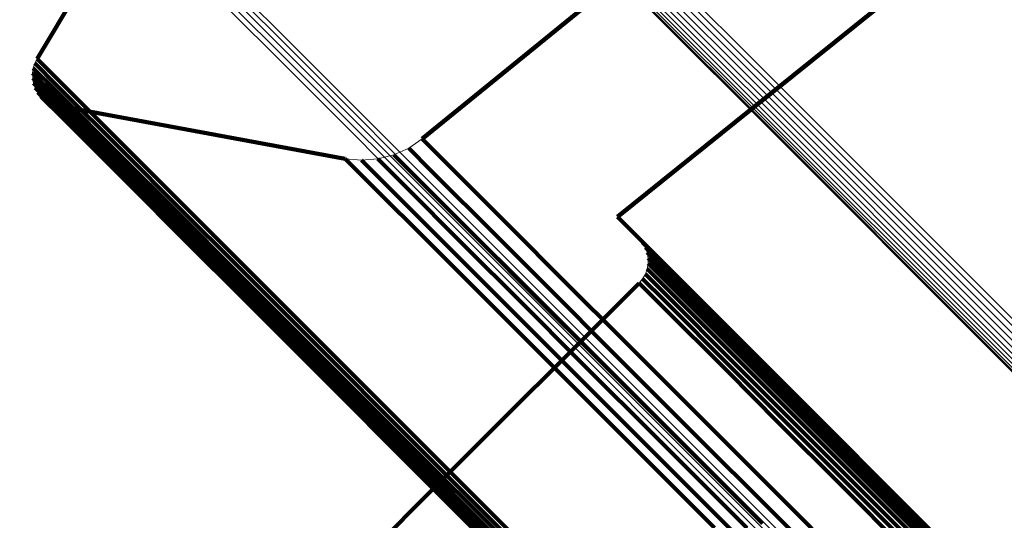
# Model space of a CAD drawing. Units: metres. Extents: x -0.621 to 0.217, y 3.185 to 4.023.
# Drawn here: x -0.594 to -0.577, y 3.973 to 3.982 of the extents above; entities that cross this region are included whole.
import ezdxf

# ---------------------------------------------------------------- set-up
doc = ezdxf.new("R2010")
doc.units = ezdxf.units.M
doc.linetypes.add('AUSGEZOGEN', pattern=[0])
doc.linetypes.add('VERDECKT2_S2', pattern=[0.036, 0.02, -0.016])
doc.layers.add('Standard', color=7, linetype='AUSGEZOGEN', lineweight=13)

msp = doc.modelspace()

# ---------------------------------------------------------------- linework, layer by layer
at = {"layer": 'Standard', "color": 7, "linetype": 'AUSGEZOGEN', "lineweight": 13, "transparency": 33554687}
for p, q in [((-0.58662, 3.992312), (-0.59322, 3.981333)), ((-0.586581, 3.97995), (-0.579612, 3.985628)), ((-0.583214, 3.978606), (-0.575507, 3.984808)), ((-0.59322, 3.981333), (-0.593259, 3.981255)), ((-0.593285, 3.981172), (-0.593297, 3.981085)), ((-0.593259, 3.981255), (-0.593285, 3.981172)), ((-0.593297, 3.981085), (-0.593295, 3.980998)), ((-0.593295, 3.980998), (-0.593279, 3.980912)), ((-0.593279, 3.980912), (-0.59325, 3.980829)), ((-0.59325, 3.980829), (-0.593208, 3.980753)), ((-0.593208, 3.980753), (-0.593154, 3.980684)), ((-0.593154, 3.980684), (-0.593089, 3.980625)), ((-0.593089, 3.980625), (-0.593017, 3.980576)), ((-0.593017, 3.980576), (-0.592937, 3.980541)), ((-0.592937, 3.980541), (-0.592852, 3.980518)), ((-0.592852, 3.980518), (-0.587907, 3.97961)), ((-0.586814, 3.979791), (-0.586581, 3.97995)), ((-0.587071, 3.979675), (-0.586814, 3.979791)), ((-0.587907, 3.97961), (-0.587626, 3.979583)), ((-0.587344, 3.979605), (-0.587071, 3.979675)), ((-0.587626, 3.979583), (-0.587344, 3.979605)), ((-0.582844, 3.978236), (-0.583214, 3.978606)), ((-0.582783, 3.978163), (-0.582844, 3.978236)), ((-0.582736, 3.978081), (-0.582783, 3.978163)), ((-0.582703, 3.977992), (-0.582736, 3.978081)), ((-0.582687, 3.977898), (-0.582703, 3.977992)), ((-0.582703, 3.97771), (-0.582687, 3.977804)), ((-0.582687, 3.977804), (-0.582687, 3.977898)), ((-0.582783, 3.977539), (-0.582736, 3.977621)), ((-0.582736, 3.977621), (-0.582703, 3.97771)), ((-0.58846, 3.97185), (-0.582844, 3.977466)), ((-0.582844, 3.977466), (-0.582783, 3.977539))]:
    msp.add_line(p, q, dxfattribs=at)
at = {"layer": 'Standard', "color": 253, "linetype": 'VERDECKT2_S2', "lineweight": 140, "transparency": 33554687}
for p, q in [((-0.588935, 3.988462), (-0.59322, 3.981333)), ((-0.575507, 3.984808), (-0.580922, 3.98045)), ((-0.586581, 3.97995), (-0.583187, 3.982715)), ((-0.59322, 3.981333), (-0.592838, 3.980951)), ((-0.593285, 3.981172), (-0.592903, 3.980789)), ((-0.593272, 3.981213), (-0.593272, 3.981213)), ((-0.593259, 3.981255), (-0.592877, 3.980873)), ((-0.59324, 3.981294), (-0.59324, 3.981294)), ((-0.593297, 3.981085), (-0.592915, 3.980703)), ((-0.593296, 3.981041), (-0.593296, 3.981041)), ((-0.593295, 3.980998), (-0.592913, 3.980615)), ((-0.593291, 3.981128), (-0.593291, 3.981128)), ((-0.593287, 3.980955), (-0.593287, 3.980955)), ((-0.593279, 3.980912), (-0.592897, 3.980529)), ((-0.593265, 3.98087), (-0.593265, 3.98087)), ((-0.59325, 3.980829), (-0.592868, 3.980447)), ((-0.592877, 3.980873), (-0.591704, 3.9797)), ((-0.592838, 3.980951), (-0.591665, 3.979778)), ((-0.593229, 3.980791), (-0.593229, 3.980791)), ((-0.593208, 3.980753), (-0.592826, 3.980371)), ((-0.593181, 3.980718), (-0.593181, 3.980718)), ((-0.593154, 3.980684), (-0.592772, 3.980302)), ((-0.593122, 3.980654), (-0.593122, 3.980654)), ((-0.593089, 3.980625), (-0.592708, 3.980243)), ((-0.592915, 3.980703), (-0.591742, 3.97953)), ((-0.592903, 3.980789), (-0.59173, 3.979616)), ((-0.593053, 3.980601), (-0.593053, 3.980601)), ((-0.593017, 3.980576), (-0.592635, 3.980195)), ((-0.592977, 3.980559), (-0.592977, 3.980559)), ((-0.592937, 3.980541), (-0.592555, 3.980159)), ((-0.592913, 3.980615), (-0.591741, 3.979443)), ((-0.592897, 3.980529), (-0.591725, 3.979357)), ((-0.592895, 3.980529), (-0.592895, 3.980529)), ((-0.592852, 3.980518), (-0.592471, 3.980136)), ((-0.592852, 3.980518), (-0.587907, 3.97961)), ((-0.592868, 3.980447), (-0.591696, 3.979275)), ((-0.592826, 3.980371), (-0.591654, 3.979199)), ((-0.592772, 3.980302), (-0.5916, 3.97913)), ((-0.580922, 3.98045), (-0.583214, 3.978606)), ((-0.592708, 3.980243), (-0.591536, 3.979071)), ((-0.592635, 3.980195), (-0.591463, 3.979023)), ((-0.592555, 3.980159), (-0.591384, 3.978987)), ((-0.592471, 3.980136), (-0.591299, 3.978965)), ((-0.586581, 3.97995), (-0.586202, 3.979571)), ((-0.591665, 3.979778), (-0.59077, 3.978883)), ((-0.586814, 3.979791), (-0.586436, 3.979413)), ((-0.586697, 3.97987), (-0.586697, 3.97987)), ((-0.59173, 3.979616), (-0.590835, 3.978722)), ((-0.591704, 3.9797), (-0.590809, 3.978805)), ((-0.587907, 3.97961), (-0.587528, 3.979231)), ((-0.587208, 3.97964), (-0.587208, 3.97964)), ((-0.587071, 3.979675), (-0.586693, 3.979296)), ((-0.586943, 3.979733), (-0.586943, 3.979733)), ((-0.591742, 3.97953), (-0.590848, 3.978635)), ((-0.591741, 3.979443), (-0.590846, 3.978548)), ((-0.587766, 3.979596), (-0.587766, 3.979596)), ((-0.587626, 3.979583), (-0.587247, 3.979204)), ((-0.587485, 3.979594), (-0.587485, 3.979594)), ((-0.587344, 3.979605), (-0.586966, 3.979226)), ((-0.586202, 3.979571), (-0.585041, 3.97841)), ((-0.591725, 3.979357), (-0.59083, 3.978463)), ((-0.591696, 3.979275), (-0.590801, 3.978381)), ((-0.586693, 3.979296), (-0.585532, 3.978135)), ((-0.586436, 3.979413), (-0.585275, 3.978252)), ((-0.591654, 3.979199), (-0.590759, 3.978304)), ((-0.5916, 3.97913), (-0.590706, 3.978236)), ((-0.587528, 3.979231), (-0.586366, 3.978068)), ((-0.587247, 3.979204), (-0.586085, 3.978042)), ((-0.586966, 3.979226), (-0.585804, 3.978065)), ((-0.591536, 3.979071), (-0.590642, 3.978177)), ((-0.591463, 3.979023), (-0.590569, 3.978129)), ((-0.591384, 3.978987), (-0.59049, 3.978094)), ((-0.591299, 3.978965), (-0.590406, 3.978071)), ((-0.590809, 3.978805), (-0.589703, 3.977699)), ((-0.59077, 3.978883), (-0.589664, 3.977777)), ((-0.590848, 3.978635), (-0.589742, 3.977529)), ((-0.590835, 3.978722), (-0.589729, 3.977616)), ((-0.583214, 3.978606), (-0.582838, 3.97823)), ((-0.590846, 3.978548), (-0.58974, 3.977442)), ((-0.59083, 3.978463), (-0.589725, 3.977357)), ((-0.590801, 3.978381), (-0.589696, 3.977275)), ((-0.590759, 3.978304), (-0.589654, 3.977199)), ((-0.585275, 3.978252), (-0.584389, 3.977366)), ((-0.585041, 3.97841), (-0.584156, 3.977525)), ((-0.590706, 3.978236), (-0.589601, 3.977131)), ((-0.590642, 3.978177), (-0.589537, 3.977072)), ((-0.590569, 3.978129), (-0.589465, 3.977024)), ((-0.59049, 3.978094), (-0.589385, 3.976989)), ((-0.585532, 3.978135), (-0.584646, 3.977249)), ((-0.582838, 3.97823), (-0.581684, 3.977076)), ((-0.582813, 3.978199), (-0.582813, 3.978199)), ((-0.582783, 3.978163), (-0.582407, 3.977788)), ((-0.582759, 3.978122), (-0.582759, 3.978122)), ((-0.582736, 3.978081), (-0.58236, 3.977705)), ((-0.590406, 3.978071), (-0.589301, 3.976967)), ((-0.586366, 3.978068), (-0.585479, 3.977182)), ((-0.586085, 3.978042), (-0.585199, 3.977156)), ((-0.585804, 3.978065), (-0.584918, 3.977179)), ((-0.582719, 3.978036), (-0.582719, 3.978036)), ((-0.582703, 3.977992), (-0.582328, 3.977616)), ((-0.582695, 3.977945), (-0.582695, 3.977945)), ((-0.589664, 3.977777), (-0.588342, 3.976455)), ((-0.582695, 3.977757), (-0.582695, 3.977757)), ((-0.582687, 3.977898), (-0.582311, 3.977523)), ((-0.582687, 3.977851), (-0.582687, 3.977851)), ((-0.582687, 3.977804), (-0.582311, 3.977428)), ((-0.582407, 3.977788), (-0.581255, 3.976635)), ((-0.589729, 3.977616), (-0.588408, 3.976294)), ((-0.589703, 3.977699), (-0.588381, 3.976377)), ((-0.582759, 3.97758), (-0.582759, 3.97758)), ((-0.582736, 3.977621), (-0.58236, 3.977246)), ((-0.582719, 3.977665), (-0.582719, 3.977665)), ((-0.582703, 3.97771), (-0.582328, 3.977335)), ((-0.58236, 3.977705), (-0.581208, 3.976553)), ((-0.582328, 3.977616), (-0.581176, 3.976464)), ((-0.589742, 3.977529), (-0.58842, 3.976208)), ((-0.58974, 3.977442), (-0.588419, 3.976121)), ((-0.582844, 3.977466), (-0.58639, 3.97392)), ((-0.584156, 3.977525), (-0.583061, 3.97643)), ((-0.582844, 3.977466), (-0.582469, 3.977091)), ((-0.582813, 3.977503), (-0.582813, 3.977503)), ((-0.582783, 3.977539), (-0.582408, 3.977164)), ((-0.582311, 3.977523), (-0.581159, 3.976371)), ((-0.582311, 3.977428), (-0.58116, 3.976277)), ((-0.589725, 3.977357), (-0.588404, 3.976036)), ((-0.589696, 3.977275), (-0.588375, 3.975954)), ((-0.584646, 3.977249), (-0.583551, 3.976155)), ((-0.584389, 3.977366), (-0.583294, 3.976271)), ((-0.58236, 3.977246), (-0.581209, 3.976094)), ((-0.582328, 3.977335), (-0.581176, 3.976183)), ((-0.589654, 3.977199), (-0.588333, 3.975878)), ((-0.589601, 3.977131), (-0.58828, 3.97581)), ((-0.589537, 3.977072), (-0.588217, 3.975752)), ((-0.585479, 3.977182), (-0.584383, 3.976086)), ((-0.585199, 3.977156), (-0.584103, 3.97606)), ((-0.584918, 3.977179), (-0.583823, 3.976083)), ((-0.582469, 3.977091), (-0.581317, 3.97594)), ((-0.582408, 3.977164), (-0.581256, 3.976012)), ((-0.581684, 3.977076), (-0.580804, 3.976196)), ((-0.589465, 3.977024), (-0.588144, 3.975704)), ((-0.589385, 3.976989), (-0.588065, 3.975669)), ((-0.589301, 3.976967), (-0.587982, 3.975647)), ((-0.581255, 3.976635), (-0.580376, 3.975756)), ((-0.581208, 3.976553), (-0.580329, 3.975674)), ((-0.588342, 3.976455), (-0.586801, 3.974914)), ((-0.583061, 3.97643), (-0.581753, 3.975122)), ((-0.581176, 3.976464), (-0.580297, 3.975586)), ((-0.588408, 3.976294), (-0.586867, 3.974753)), ((-0.588381, 3.976377), (-0.58684, 3.974836)), ((-0.583294, 3.976271), (-0.581986, 3.974963)), ((-0.58116, 3.976277), (-0.580281, 3.975398)), ((-0.581159, 3.976371), (-0.580281, 3.975493)), ((-0.58842, 3.976208), (-0.58688, 3.974667)), ((-0.588419, 3.976121), (-0.586878, 3.974581)), ((-0.584383, 3.976086), (-0.583073, 3.974776)), ((-0.584103, 3.97606), (-0.582794, 3.974751)), ((-0.583823, 3.976083), (-0.582515, 3.974775)), ((-0.583551, 3.976155), (-0.582242, 3.974846)), ((-0.581209, 3.976094), (-0.580331, 3.975216)), ((-0.581176, 3.976183), (-0.580298, 3.975305)), ((-0.580804, 3.976196), (-0.579716, 3.975108)), ((-0.588404, 3.976036), (-0.586863, 3.974495)), ((-0.588375, 3.975954), (-0.586835, 3.974414)), ((-0.588333, 3.975878), (-0.586794, 3.974339)), ((-0.581317, 3.97594), (-0.580439, 3.975061)), ((-0.581256, 3.976012), (-0.580378, 3.975134)), ((-0.58828, 3.97581), (-0.586741, 3.974271)), ((-0.588217, 3.975752), (-0.586677, 3.974213)), ((-0.588144, 3.975704), (-0.586605, 3.974165)), ((-0.580376, 3.975756), (-0.579289, 3.974669)), ((-0.588065, 3.975669), (-0.586527, 3.97413)), ((-0.587982, 3.975647), (-0.586443, 3.974109)), ((-0.580329, 3.975674), (-0.579243, 3.974588)), ((-0.580297, 3.975586), (-0.579211, 3.974499)), ((-0.580281, 3.975493), (-0.579195, 3.974406)), ((-0.580281, 3.975398), (-0.579195, 3.974312)), ((-0.580331, 3.975216), (-0.579245, 3.97413)), ((-0.580298, 3.975305), (-0.579212, 3.974219)), ((-0.581753, 3.975122), (-0.580228, 3.973597)), ((-0.580439, 3.975061), (-0.579353, 3.973976)), ((-0.580378, 3.975134), (-0.579292, 3.974048)), ((-0.579716, 3.975108), (-0.578416, 3.973808)), ((-0.586801, 3.974914), (-0.585037, 3.97315)), ((-0.581986, 3.974963), (-0.580461, 3.973438)), ((-0.586867, 3.974753), (-0.585103, 3.97299)), ((-0.58684, 3.974836), (-0.585077, 3.973073)), ((-0.583073, 3.974776), (-0.581546, 3.973249)), ((-0.582794, 3.974751), (-0.581268, 3.973225)), ((-0.582515, 3.974775), (-0.580989, 3.973249)), ((-0.582242, 3.974846), (-0.580717, 3.973321)), ((-0.58688, 3.974667), (-0.585116, 3.972904)), ((-0.586878, 3.974581), (-0.585115, 3.972817)), ((-0.579289, 3.974669), (-0.577991, 3.973371)), ((-0.579243, 3.974588), (-0.577945, 3.97329)), ((-0.586863, 3.974495), (-0.5851, 3.972732)), ((-0.586835, 3.974414), (-0.585072, 3.972651)), ((-0.579211, 3.974499), (-0.577913, 3.973201)), ((-0.579195, 3.974406), (-0.577897, 3.973109)), ((-0.586794, 3.974339), (-0.585031, 3.972576)), ((-0.586741, 3.974271), (-0.584978, 3.972509)), ((-0.586677, 3.974213), (-0.584915, 3.972451)), ((-0.579212, 3.974219), (-0.577915, 3.972922)), ((-0.579195, 3.974312), (-0.577898, 3.973015)), ((-0.586605, 3.974165), (-0.584844, 3.972404)), ((-0.586527, 3.97413), (-0.584765, 3.972369)), ((-0.586443, 3.974109), (-0.584682, 3.972348)), ((-0.579292, 3.974048), (-0.577995, 3.972751)), ((-0.579245, 3.97413), (-0.577947, 3.972833)), ((-0.58639, 3.97392), (-0.58846, 3.97185)), ((-0.579353, 3.973976), (-0.578056, 3.972678)), ((-0.578416, 3.973808), (-0.576901, 3.972293)), ((-0.580228, 3.973597), (-0.578483, 3.971852)), ((-0.580461, 3.973438), (-0.578715, 3.971693))]:
    msp.add_line(p, q, dxfattribs=at)
at = {"layer": 'Standard', "color": 7, "linetype": 'AUSGEZOGEN', "lineweight": 13, "transparency": 33554687}
for points in [[(-0.598174, 3.998491), (-0.597781, 3.998098), (-0.596574, 3.996891), (-0.595654, 3.99597), (-0.594516, 3.994832), (-0.593156, 3.993473), (-0.59157, 3.991887), (-0.589756, 3.990073), (-0.587709, 3.988026), (-0.585426, 3.985743), (-0.582905, 3.983222), (-0.580144, 3.980461), (-0.57714, 3.977457), (-0.573893, 3.97421), (-0.570401, 3.970718), (-0.566664, 3.966981)], [(-0.598104, 3.998547), (-0.597711, 3.998154), (-0.596504, 3.996947), (-0.595584, 3.996026), (-0.594446, 3.994888), (-0.593086, 3.993529), (-0.591501, 3.991943), (-0.589686, 3.990129), (-0.587639, 3.988082), (-0.585356, 3.985799), (-0.582836, 3.983278), (-0.580074, 3.980517), (-0.577071, 3.977513), (-0.573824, 3.974266), (-0.570332, 3.970775), (-0.566595, 3.967038)], [(-0.598282, 3.998349), (-0.597889, 3.997955), (-0.596682, 3.996749), (-0.595761, 3.995828), (-0.594623, 3.99469), (-0.593264, 3.99333), (-0.591678, 3.991745), (-0.589864, 3.989931), (-0.587817, 3.987884), (-0.585534, 3.985601), (-0.583014, 3.98308), (-0.580252, 3.980319), (-0.577249, 3.977316), (-0.574002, 3.974068), (-0.57051, 3.970577), (-0.566773, 3.96684)], [(-0.598234, 3.998424), (-0.597841, 3.998031), (-0.596634, 3.996824), (-0.595713, 3.995904), (-0.594575, 3.994766), (-0.593216, 3.993406), (-0.59163, 3.991821), (-0.589816, 3.990006), (-0.587769, 3.987959), (-0.585486, 3.985676), (-0.582965, 3.983155), (-0.580204, 3.980394), (-0.5772, 3.977391), (-0.573953, 3.974143), (-0.570461, 3.970651), (-0.566724, 3.966914)], [(-0.598338, 3.998179), (-0.597945, 3.997786), (-0.596738, 3.996579), (-0.595818, 3.995659), (-0.59468, 3.994521), (-0.59332, 3.993161), (-0.591735, 3.991576), (-0.589921, 3.989762), (-0.587874, 3.987715), (-0.585592, 3.985433), (-0.583071, 3.982913), (-0.580311, 3.980152), (-0.577308, 3.977149), (-0.574061, 3.973902), (-0.57057, 3.970411), (-0.566834, 3.966675)], [(-0.598317, 3.998266), (-0.597924, 3.997873), (-0.596717, 3.996666), (-0.595796, 3.995746), (-0.594659, 3.994608), (-0.593299, 3.993248), (-0.591714, 3.991663), (-0.589899, 3.989849), (-0.587852, 3.987802), (-0.58557, 3.985519), (-0.583049, 3.982999), (-0.580288, 3.980238), (-0.577285, 3.977234), (-0.574038, 3.973987), (-0.570547, 3.970496), (-0.56681, 3.966759)], [(-0.598344, 3.998089), (-0.597951, 3.997696), (-0.596744, 3.99649), (-0.595824, 3.99557), (-0.594686, 3.994432), (-0.593327, 3.993073), (-0.591742, 3.991488), (-0.589928, 3.989674), (-0.587882, 3.987627), (-0.5856, 3.985345), (-0.583079, 3.982825), (-0.580319, 3.980064), (-0.577316, 3.977062), (-0.57407, 3.973815), (-0.570579, 3.970325), (-0.566843, 3.966589)], [(-0.598336, 3.998), (-0.597942, 3.997607), (-0.596736, 3.996401), (-0.595816, 3.995481), (-0.594678, 3.994343), (-0.593319, 3.992984), (-0.591735, 3.991399), (-0.589921, 3.989585), (-0.587874, 3.987539), (-0.585593, 3.985257), (-0.583073, 3.982738), (-0.580313, 3.979977), (-0.57731, 3.976975), (-0.574065, 3.973729), (-0.570574, 3.970239), (-0.566839, 3.966503)], [(-0.598313, 3.997914), (-0.597919, 3.997521), (-0.596713, 3.996314), (-0.595793, 3.995394), (-0.594656, 3.994257), (-0.593297, 3.992898), (-0.591712, 3.991314), (-0.589899, 3.9895), (-0.587853, 3.987454), (-0.585571, 3.985173), (-0.583052, 3.982653), (-0.580292, 3.979893), (-0.57729, 3.976892), (-0.574045, 3.973646), (-0.570555, 3.970156), (-0.56682, 3.966421)], [(-0.598276, 3.997832), (-0.597883, 3.997439), (-0.596677, 3.996233), (-0.595757, 3.995313), (-0.59462, 3.994176), (-0.593261, 3.992817), (-0.591677, 3.991233), (-0.589863, 3.98942), (-0.587818, 3.987374), (-0.585536, 3.985093), (-0.583017, 3.982574), (-0.580258, 3.979814), (-0.577257, 3.976813), (-0.574012, 3.973568), (-0.570522, 3.970079), (-0.566788, 3.966344)], [(-0.598226, 3.997758), (-0.597833, 3.997365), (-0.596627, 3.996159), (-0.595707, 3.995239), (-0.59457, 3.994102), (-0.593212, 3.992743), (-0.591628, 3.991159), (-0.589815, 3.989347), (-0.587769, 3.987301), (-0.585489, 3.98502), (-0.58297, 3.982502), (-0.580211, 3.979743), (-0.57721, 3.976742), (-0.573966, 3.973497), (-0.570477, 3.970008), (-0.566743, 3.966275)], [(-0.598165, 3.997692), (-0.597772, 3.997299), (-0.596566, 3.996094), (-0.595646, 3.995174), (-0.59451, 3.994037), (-0.593151, 3.992679), (-0.591568, 3.991095), (-0.589755, 3.989283), (-0.58771, 3.987237), (-0.585429, 3.984957), (-0.582911, 3.982439), (-0.580153, 3.97968), (-0.577152, 3.97668), (-0.573908, 3.973436), (-0.57042, 3.969948), (-0.566687, 3.966214)], [(-0.596703, 3.989456), (-0.596315, 3.989068), (-0.595125, 3.987877), (-0.593093, 3.985846), (-0.591752, 3.984504), (-0.590187, 3.98294), (-0.588397, 3.98115), (-0.586377, 3.97913), (-0.584125, 3.976877), (-0.581637, 3.97439), (-0.578913, 3.971665), (-0.575949, 3.968702), (-0.572745, 3.965498), (-0.569299, 3.962052), (-0.565612, 3.958365)], [(-0.596754, 3.98928), (-0.596366, 3.988892), (-0.595175, 3.987701), (-0.593144, 3.98567), (-0.591803, 3.984329), (-0.590239, 3.982765), (-0.588448, 3.980974), (-0.586429, 3.978955), (-0.584177, 3.976703), (-0.58169, 3.974216), (-0.578966, 3.971492), (-0.576002, 3.968528), (-0.572799, 3.965325), (-0.569354, 3.96188), (-0.565667, 3.958193)], [(-0.596721, 3.989366), (-0.596333, 3.988978), (-0.595142, 3.987787), (-0.593111, 3.985756), (-0.59177, 3.984414), (-0.590206, 3.98285), (-0.588415, 3.98106), (-0.586396, 3.97904), (-0.584143, 3.976788), (-0.581656, 3.974301), (-0.578932, 3.971577), (-0.575968, 3.968613), (-0.572765, 3.965409), (-0.569319, 3.961964), (-0.565632, 3.958277)], [(-0.59686, 3.98913), (-0.596472, 3.988742), (-0.595281, 3.987551), (-0.59325, 3.98552), (-0.591909, 3.984179), (-0.590345, 3.982615), (-0.588555, 3.980825), (-0.586535, 3.978806), (-0.584284, 3.976554), (-0.581797, 3.974067), (-0.579073, 3.971343), (-0.57611, 3.96838), (-0.572906, 3.965176), (-0.569461, 3.961732), (-0.565775, 3.958045)], [(-0.5968, 3.9892), (-0.596412, 3.988812), (-0.595222, 3.987622), (-0.593191, 3.985591), (-0.591849, 3.984249), (-0.590286, 3.982685), (-0.588495, 3.980895), (-0.586476, 3.978876), (-0.584224, 3.976624), (-0.581737, 3.974137), (-0.579013, 3.971413), (-0.57605, 3.96845), (-0.572846, 3.965246), (-0.569402, 3.961802), (-0.565715, 3.958115)]]:
    msp.add_lwpolyline(points, dxfattribs=at)

doc.saveas('drawing.dxf')
